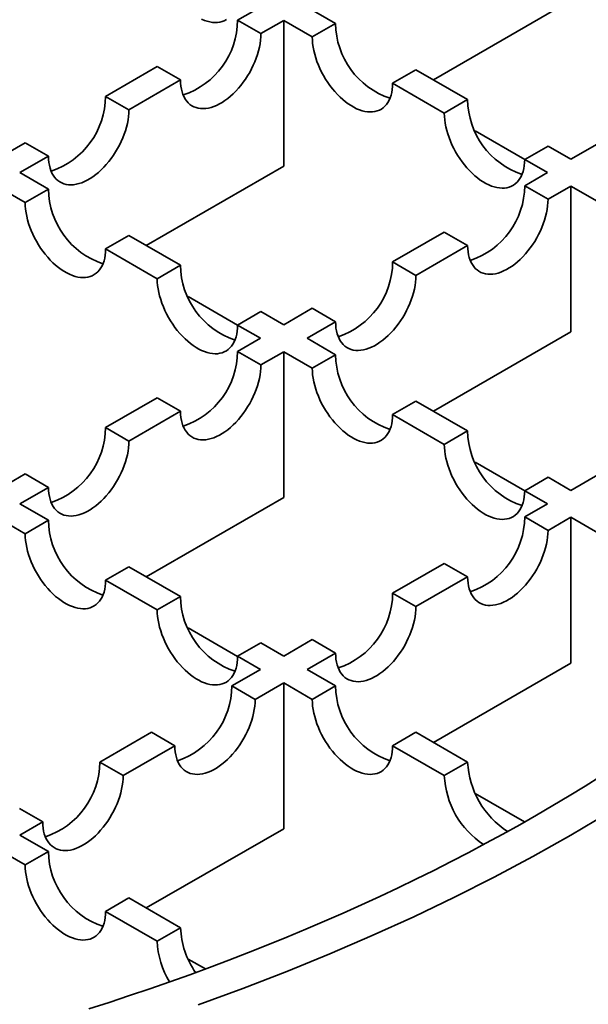
# Model space of a CAD drawing. Units: inches. Extents: x 1.2 to 67.2, y 0.5 to 87.5.
# Drawn here: x 20.8 to 21.7, y 45.3 to 46.9 of the extents above; entities that cross this region are included whole.
import ezdxf

# ---------------------------------------------------------------- set-up
doc = ezdxf.new("R2010")
doc.units = ezdxf.units.IN
doc.header["$LTSCALE"] = 8
doc.header["$MEASUREMENT"] = 0

msp = doc.modelspace()

# ---------------------------------------------------------------- linework, layer by layer
at = {"color": 7, "linetype": 'Continuous', "lineweight": 35}
for p, q in [((21.2021302, 46.9481691), (21.1653105, 46.9269136)), ((21.3236578, 46.9215544), (21.2775548, 46.9481691)), ((21.4817062, 46.8303151), (21.7038223, 46.95854)), ((21.2030228, 46.9051427), (21.1653105, 46.9269136)), ((21.2030228, 46.9051427), (21.2398425, 46.9263983)), ((21.2398425, 46.6906902), (21.2398425, 46.9263983)), ((21.2398425, 46.9263983), (21.2859455, 46.8997836)), ((21.3236578, 46.9215544), (21.2859455, 46.8997836)), ((21.0353959, 46.8519155), (20.9518793, 46.8037024)), ((21.0731082, 46.8301446), (21.0353959, 46.8519155)), ((21.4535724, 46.8465563), (21.4158601, 46.8247855)), ((21.537089, 46.7983433), (21.4535724, 46.8465563)), ((20.9895916, 46.7819316), (21.0731082, 46.8301446)), ((21.4158601, 46.8247855), (21.4993767, 46.7765724)), ((20.9895916, 46.7819316), (20.9518793, 46.8037024)), ((21.537089, 46.7983433), (21.4993767, 46.7765724)), ((21.5492069, 46.7477189), (21.6292912, 46.7014872)), ((20.8219647, 46.7287043), (20.7758626, 46.7020901)), ((20.859677, 46.7069334), (20.8219647, 46.7287043)), ((21.6670036, 46.7233452), (21.6292913, 46.7015743)), ((21.7038223, 46.7020901), (21.6670036, 46.7233452)), ((21.7499254, 46.7287049), (21.7038223, 46.7020901)), ((20.8135749, 46.6803193), (20.859677, 46.7069334)), ((21.0177263, 46.5624652), (21.2398425, 46.6906902)), ((21.6292913, 46.7015743), (21.66611, 46.6803193)), ((20.859678, 46.6537046), (20.8135749, 46.6803193)), ((21.66611, 46.6803193), (21.6292903, 46.6590637)), ((21.6670027, 46.6372928), (21.6292903, 46.6590637)), ((20.7758626, 46.6585484), (20.8219656, 46.6319337)), ((20.859678, 46.6537046), (20.8219656, 46.6319337)), ((21.6670027, 46.6372928), (21.7038225, 46.6585484)), ((21.7038225, 46.4228403), (21.7038225, 46.6585484)), ((21.7038225, 46.6585484), (21.7499264, 46.6319331)), ((21.4993757, 46.5840656), (21.4158592, 46.5358525)), ((21.5370881, 46.5622947), (21.4993757, 46.5840656)), ((20.9895926, 46.5787065), (20.9518802, 46.5569356)), ((21.0731091, 46.5304934), (20.9895926, 46.5787065)), ((20.9518802, 46.5569356), (21.0353967, 46.5087225)), ((21.4535716, 46.5140816), (21.5370881, 46.5622947)), ((21.4535716, 46.5140816), (21.4158592, 46.5358525)), ((21.0731091, 46.5304934), (21.0353967, 46.5087225)), ((21.0852271, 46.479869), (21.1653114, 46.4336373)), ((21.2030237, 46.4554953), (21.1653113, 46.4337244)), ((21.2398425, 46.4342403), (21.2030237, 46.4554953)), ((21.2859445, 46.4608544), (21.2398425, 46.4342403)), ((21.323657, 46.4390835), (21.2859445, 46.4608544)), ((21.2775549, 46.4124693), (21.323657, 46.4390835)), ((21.1653113, 46.4337244), (21.2021301, 46.4124694)), ((21.4817062, 46.2946153), (21.7038225, 46.4228403)), ((21.2021301, 46.4124694), (21.1653095, 46.3912133)), ((21.3236588, 46.3858541), (21.2775549, 46.4124693)), ((21.2030219, 46.3694424), (21.1653095, 46.3912133)), ((21.2030219, 46.3694424), (21.2398425, 46.3906984)), ((21.2398425, 46.1549903), (21.2398425, 46.3906984)), ((21.2398425, 46.3906984), (21.2859465, 46.3640832)), ((21.3236588, 46.3858541), (21.2859465, 46.3640832)), ((21.0353949, 46.3162152), (20.9518783, 46.2680021)), ((21.0731073, 46.2944443), (21.0353949, 46.3162152)), ((21.4535734, 46.310856), (21.4158611, 46.2890851)), ((21.53709, 46.2626429), (21.4535734, 46.310856)), ((20.9895908, 46.2462312), (21.0731073, 46.2944443)), ((21.4158611, 46.2890851), (21.4993777, 46.240872)), ((20.9895908, 46.2462312), (20.9518783, 46.2680021)), ((21.53709, 46.2626429), (21.4993777, 46.240872)), ((21.549208, 46.2120185), (21.6292922, 46.1657869)), ((20.8219637, 46.193004), (20.7758626, 46.1663904)), ((20.8596761, 46.1712331), (20.8219637, 46.193004)), ((21.6670046, 46.1876448), (21.6292923, 46.1658739)), ((21.7038224, 46.1663903), (21.6670046, 46.1876448)), ((21.7499245, 46.1930045), (21.7038224, 46.1663903)), ((20.813575, 46.1446194), (20.8596761, 46.1712331)), ((21.6292923, 46.1658739), (21.6661101, 46.1446194)), ((21.0177263, 46.0267654), (21.2398425, 46.1549903)), ((20.8596789, 46.1180042), (20.813575, 46.1446194)), ((21.6661101, 46.1446194), (21.6292895, 46.1233634)), ((20.7758626, 46.1228486), (20.8219666, 46.0962333)), ((20.8596789, 46.1180042), (20.8219666, 46.0962333)), ((21.6670018, 46.1015925), (21.6292895, 46.1233634)), ((21.6670018, 46.1015925), (21.7038224, 46.1228486)), ((21.7038224, 45.8871405), (21.7038224, 46.1228486)), ((21.7038224, 46.1228486), (21.7499273, 46.0962328)), ((20.9895935, 46.0430061), (20.9518812, 46.0212352)), ((21.0731101, 45.994793), (20.9895935, 46.0430061)), ((21.4993748, 46.0483652), (21.4158583, 46.0001522)), ((21.5370871, 46.0265944), (21.4993748, 46.0483652)), ((21.4535706, 45.9783813), (21.5370871, 46.0265944)), ((20.9518812, 46.0212352), (21.0353978, 45.9730221)), ((21.0731101, 45.994793), (21.0353978, 45.9730221)), ((21.4535706, 45.9783813), (21.4158583, 46.0001522)), ((21.085228, 45.9441686), (21.1653123, 45.897937)), ((21.2030247, 45.9197949), (21.1653124, 45.898024)), ((21.2398425, 45.8985404), (21.2030247, 45.9197949)), ((21.2859437, 45.9251541), (21.2398425, 45.8985404)), ((21.323656, 45.9033832), (21.2859437, 45.9251541)), ((21.1653124, 45.898024), (21.2021302, 45.8767695)), ((21.2775548, 45.8767696), (21.323656, 45.9033832)), ((21.4817062, 45.7589155), (21.7038224, 45.8871405)), ((21.2021302, 45.8767695), (21.156029, 45.8501559)), ((21.3236597, 45.8501538), (21.2775548, 45.8767696)), ((21.1937413, 45.8283851), (21.156029, 45.8501559)), ((21.1937413, 45.8283851), (21.2398425, 45.8549987)), ((21.2398425, 45.6192906), (21.2398425, 45.8549987)), ((21.2398425, 45.8549987), (21.2859474, 45.8283829)), ((21.3236597, 45.8501538), (21.2859474, 45.8283829)), ((21.0261144, 45.7751578), (20.9425979, 45.7269447)), ((21.0638267, 45.753387), (21.0261144, 45.7751578)), ((21.4535743, 45.7751557), (21.415862, 45.7533848)), ((21.5370909, 45.7269426), (21.4535743, 45.7751557)), ((20.9803102, 45.7051739), (21.0638267, 45.753387)), ((21.415862, 45.7533848), (21.4993786, 45.7051717)), ((20.9803102, 45.7051739), (20.9425979, 45.7269447)), ((21.5370909, 45.7269426), (21.4993786, 45.7051717)), ((21.5492088, 45.6763182), (21.6291341, 45.6301784)), ((20.8503955, 45.6301758), (20.8126832, 45.6519466)), ((20.8135749, 45.6089197), (20.8503955, 45.6301758)), ((20.8135749, 45.6089197), (20.8596798, 45.5823039)), ((21.0177263, 45.4910656), (21.2398425, 45.6192906)), ((20.8219675, 45.560533), (20.7758626, 45.5871488)), ((20.8219675, 45.560533), (20.8596798, 45.5823039)), ((20.9518821, 45.4855349), (20.9895944, 45.5073058)), ((20.9895944, 45.5073058), (21.073111, 45.4590927)), ((21.0353987, 45.4373218), (20.9518821, 45.4855349)), ((21.0353987, 45.4373218), (21.073111, 45.4590927)), ((21.0852289, 45.4084683), (21.1131364, 45.3923577))]:
    msp.add_line(p, q, dxfattribs=at)
at = {"color": 7, "linetype": 'Continuous', "lineweight": 35, "flags": 128}
for points in [[(21.107143, 46.9284047), (21.1116329, 46.9265414), (21.1160678, 46.9250697), (21.1204261, 46.9239969), (21.1246866, 46.923328), (21.1288286, 46.9230664), (21.1328318, 46.9232134), (21.1366769, 46.9237682), (21.1403449, 46.9247281), (21.1438181, 46.9260885), (21.1470795, 46.9278427)], [(21.0731082, 46.8301446), (21.0732664, 46.8250035), (21.0737404, 46.8200702), (21.0745276, 46.8153685), (21.0756245, 46.8109216), (21.0770255, 46.806751), (21.078724, 46.8028771), (21.0807116, 46.7993188), (21.0829786, 46.7960933), (21.0855139, 46.7932163), (21.0883053, 46.790702), (21.0913391, 46.7885626), (21.0946006, 46.7868084), (21.0980738, 46.785448), (21.1017418, 46.7844881), (21.1055868, 46.7839333), (21.1095901, 46.7837863), (21.113732, 46.7840479), (21.1179925, 46.7847168), (21.1223509, 46.7857897), (21.1267858, 46.7872613), (21.1312756, 46.7891246), (21.1357985, 46.7913704), (21.1403324, 46.7939878), (21.1448554, 46.796964), (21.1493452, 46.8002846), (21.1537801, 46.8039334), (21.1581384, 46.8078925), (21.1623989, 46.8121427), (21.1665409, 46.8166634), (21.1705441, 46.8214324), (21.1743892, 46.8264265), (21.1780572, 46.8316215), (21.1815304, 46.8369919), (21.1847918, 46.8425117), (21.1878257, 46.8481539), (21.190617, 46.8538911), (21.1931524, 46.8596953), (21.1954194, 46.8655382), (21.1974069, 46.8713913), (21.1991054, 46.8772262), (21.2005065, 46.8830145), (21.2016034, 46.8887278), (21.2023906, 46.8943384), (21.2028646, 46.8998189), (21.2030228, 46.9051427)], [(21.2859455, 46.8997836), (21.2861038, 46.8944598), (21.2865777, 46.8889792), (21.287365, 46.8833686), (21.2884618, 46.8776553), (21.2898629, 46.8718671), (21.2915614, 46.8660322), (21.2935489, 46.860179), (21.2958159, 46.8543361), (21.2983513, 46.848532), (21.3011427, 46.8427948), (21.3041765, 46.8371526), (21.3074379, 46.8316328), (21.3109111, 46.8262623), (21.3145792, 46.8210674), (21.3184242, 46.8160732), (21.3224274, 46.8113042), (21.3265694, 46.8067836), (21.3308299, 46.8025333), (21.3351883, 46.7985742), (21.3396231, 46.7949255), (21.3441129, 46.7916049), (21.3486358, 46.7886286), (21.3531698, 46.7860112), (21.3576927, 46.7837654), (21.3621826, 46.7819021), (21.3666174, 46.7804305), (21.3709758, 46.7793576), (21.3752363, 46.7786888), (21.3793782, 46.7784272), (21.3833815, 46.7785742), (21.3872265, 46.779129), (21.3908946, 46.7800889), (21.3943677, 46.7814493), (21.3976292, 46.7832034), (21.400663, 46.7853429), (21.4034544, 46.7878572), (21.4059898, 46.7907341), (21.4082568, 46.7939596), (21.4102443, 46.797518), (21.4119428, 46.8013919), (21.4133438, 46.8055625), (21.4144407, 46.8100094), (21.415228, 46.814711), (21.4157019, 46.8196444), (21.4158601, 46.8247855)], [(20.859677, 46.7069334), (20.8598352, 46.7017923), (20.8603092, 46.6968589), (20.8610965, 46.6921574), (20.8621933, 46.6877104), (20.8635944, 46.6835398), (20.8652928, 46.6796659), (20.8672804, 46.6761076), (20.8695474, 46.6728821), (20.8720827, 46.6700051), (20.8748741, 46.6674908), (20.8779079, 46.6653514), (20.8811694, 46.6635972), (20.8846426, 46.6622368), (20.8883106, 46.6612769), (20.8921556, 46.6607221), (20.8961589, 46.6605752), (20.9003009, 46.6608367), (20.9045614, 46.6615056), (20.9089197, 46.6625785), (20.9133546, 46.6640501), (20.9178444, 46.6659134), (20.9223674, 46.6681592), (20.9269013, 46.6707766), (20.9314242, 46.6737528), (20.935914, 46.6770734), (20.9403489, 46.6807221), (20.9447073, 46.6846813), (20.9489678, 46.6889315), (20.9531097, 46.6934522), (20.957113, 46.6982212), (20.960958, 46.7032153), (20.964626, 46.7084103), (20.9680992, 46.7137807), (20.9713607, 46.7193005), (20.9743945, 46.7249427), (20.9771859, 46.7306799), (20.9797212, 46.7364841), (20.9819882, 46.742327), (20.9839758, 46.7481802), (20.9856742, 46.754015), (20.9870753, 46.7598032), (20.9881722, 46.7655166), (20.9889594, 46.7711272), (20.9894334, 46.7766077), (20.9895916, 46.7819316)], [(21.4993767, 46.7765724), (21.499535, 46.7712486), (21.5000089, 46.765768), (21.5007962, 46.7601574), (21.501893, 46.7544441), (21.503294, 46.7486559), (21.5049925, 46.742821), (21.5069801, 46.7369678), (21.5092471, 46.7311249), (21.5117825, 46.7253207), (21.5145739, 46.7195836), (21.5176077, 46.7139414), (21.5208691, 46.7084216), (21.5243423, 46.7030511), (21.5280104, 46.6978562), (21.5318553, 46.6928621), (21.5358586, 46.688093), (21.5400005, 46.6835724), (21.5442611, 46.6793221), (21.5486195, 46.675363), (21.5530543, 46.6717142), (21.5575441, 46.6683936), (21.562067, 46.6654174), (21.566601, 46.6628), (21.5711239, 46.6605542), (21.5756138, 46.6586909), (21.5800486, 46.6572193), (21.584407, 46.6561464), (21.5886674, 46.6554776), (21.5928094, 46.655216), (21.5968126, 46.655363), (21.6006577, 46.6559178), (21.6043258, 46.6568777), (21.607799, 46.658238), (21.6110604, 46.6599922), (21.6140942, 46.6621317), (21.6168856, 46.664646), (21.6194209, 46.6675229), (21.621688, 46.6707484), (21.6236754, 46.6743068), (21.6253739, 46.6781807), (21.626775, 46.6823513), (21.6278719, 46.6867982), (21.6286592, 46.6914998), (21.6291331, 46.6964332), (21.6292913, 46.7015743)], [(20.8219656, 46.6319337), (20.8221238, 46.6266099), (20.8225977, 46.6211293), (20.8233851, 46.6155187), (20.8244819, 46.6098054), (20.825883, 46.6040172), (20.8275814, 46.5981823), (20.829569, 46.5923291), (20.8318359, 46.5864862), (20.8343713, 46.580682), (20.8371627, 46.5749449), (20.8401965, 46.5693026), (20.843458, 46.5637828), (20.8469312, 46.5584124), (20.8505992, 46.5532175), (20.8544442, 46.5482233), (20.8584475, 46.5434543), (20.8625895, 46.5389337), (20.86685, 46.5346834), (20.8712083, 46.5307243), (20.8756432, 46.5270755), (20.880133, 46.5237549), (20.8846559, 46.5207787), (20.8891899, 46.5181613), (20.8937128, 46.5159155), (20.8982026, 46.5140522), (20.9026375, 46.5125806), (20.9069958, 46.5115077), (20.9112563, 46.5108389), (20.9153983, 46.5105773), (20.9194016, 46.5107243), (20.9232466, 46.5112791), (20.9269146, 46.512239), (20.9303878, 46.5135993), (20.9336493, 46.5153535), (20.9366831, 46.517493), (20.9394745, 46.5200073), (20.9420099, 46.5228842), (20.9442768, 46.5261097), (20.9462644, 46.5296681), (20.9479628, 46.533542), (20.9493639, 46.5377125), (20.9504607, 46.5421595), (20.9512481, 46.5468611), (20.9517219, 46.5517945), (20.9518802, 46.5569356)], [(21.5370881, 46.5622947), (21.5372464, 46.5571536), (21.5377203, 46.5522202), (21.5385076, 46.5475186), (21.5396045, 46.5430717), (21.5410055, 46.5389011), (21.542704, 46.5350272), (21.5446916, 46.5314688), (21.5469585, 46.5282433), (21.5494939, 46.5253664), (21.5522853, 46.5228521), (21.5553191, 46.5207126), (21.5585805, 46.5189584), (21.5620538, 46.5175981), (21.5657218, 46.5166382), (21.5695668, 46.5160834), (21.57357, 46.5159364), (21.577712, 46.516198), (21.5819725, 46.5168668), (21.5863309, 46.5179397), (21.5907658, 46.5194114), (21.5952555, 46.5212746), (21.5997785, 46.5235204), (21.6043124, 46.5261378), (21.6088353, 46.5291141), (21.6133252, 46.5324347), (21.6177601, 46.5360834), (21.6221184, 46.5400425), (21.6263789, 46.5442928), (21.6305209, 46.5488134), (21.6345241, 46.5535824), (21.6383692, 46.5585766), (21.6420372, 46.5637715), (21.6455104, 46.569142), (21.6487718, 46.5746618), (21.6518057, 46.580304), (21.654597, 46.5860412), (21.6571324, 46.5918453), (21.6593994, 46.5976882), (21.6613869, 46.6035414), (21.6630854, 46.6093763), (21.6644864, 46.6151645), (21.6655833, 46.6208779), (21.6663706, 46.6264884), (21.6668446, 46.631969), (21.6670027, 46.6372928)], [(21.0353967, 46.5087225), (21.035555, 46.5033987), (21.0360289, 46.4979181), (21.0368163, 46.4923075), (21.0379131, 46.4865942), (21.0393141, 46.480806), (21.0410126, 46.4749711), (21.0430002, 46.4691179), (21.0452672, 46.463275), (21.0478025, 46.4574708), (21.0505939, 46.4517336), (21.0536277, 46.4460914), (21.0568891, 46.4405717), (21.0603624, 46.4352012), (21.0640304, 46.4300062), (21.0678754, 46.4250121), (21.0718786, 46.4202431), (21.0760206, 46.4157225), (21.0802812, 46.4114722), (21.0846395, 46.4075131), (21.0890744, 46.4038643), (21.0935642, 46.4005437), (21.0980871, 46.3975675), (21.1026211, 46.3949501), (21.107144, 46.3927043), (21.1116338, 46.390841), (21.1160687, 46.3893694), (21.120427, 46.3882965), (21.1246875, 46.3876277), (21.1288294, 46.3873661), (21.1328327, 46.3875131), (21.1366778, 46.3880678), (21.1403458, 46.3890277), (21.1438191, 46.3903881), (21.1470805, 46.3921423), (21.1501143, 46.3942818), (21.1529057, 46.3967961), (21.155441, 46.399673), (21.157708, 46.4028985), (21.1596955, 46.4064569), (21.1613939, 46.4103308), (21.1627951, 46.4145013), (21.1638919, 46.4189483), (21.1646793, 46.4236499), (21.1651531, 46.4285833), (21.1653113, 46.4337244)], [(21.323657, 46.4390835), (21.3238152, 46.4339424), (21.3242891, 46.429009), (21.3250764, 46.4243074), (21.3261733, 46.4198605), (21.3275744, 46.4156899), (21.3292728, 46.411816), (21.3312604, 46.4082576), (21.3335274, 46.4050321), (21.3360627, 46.4021552), (21.3388541, 46.3996409), (21.3418879, 46.3975014), (21.3451494, 46.3957473), (21.3486226, 46.3943869), (21.3522906, 46.393427), (21.3561356, 46.3928722), (21.3601389, 46.3927252), (21.3642808, 46.3929868), (21.3685414, 46.3936556), (21.3728997, 46.3947285), (21.3773346, 46.3962002), (21.3818244, 46.3980634), (21.3863473, 46.4003092), (21.3908813, 46.4029267), (21.3954042, 46.4059029), (21.399894, 46.4092234), (21.4043289, 46.4128722), (21.4086872, 46.4168314), (21.4129478, 46.4210816), (21.4170897, 46.4256022), (21.421093, 46.4303713), (21.424938, 46.4353654), (21.428606, 46.4405603), (21.4320792, 46.4459308), (21.4353407, 46.4514506), (21.4383745, 46.4570928), (21.4411659, 46.46283), (21.4437012, 46.4686341), (21.4459682, 46.474477), (21.4479558, 46.4803302), (21.4496542, 46.4861651), (21.4510552, 46.4919533), (21.4521521, 46.4976666), (21.4529394, 46.5032772), (21.4534134, 46.5087578), (21.4535716, 46.5140816)], [(21.0731073, 46.2944443), (21.0732655, 46.2893031), (21.0737395, 46.2843698), (21.0745268, 46.2796682), (21.0756237, 46.2752213), (21.0770247, 46.2710507), (21.0787232, 46.2671768), (21.0807107, 46.2636184), (21.0829777, 46.2603929), (21.0855131, 46.257516), (21.0883044, 46.2550017), (21.0913383, 46.2528622), (21.0945997, 46.251108), (21.0980729, 46.2497477), (21.1017409, 46.2487877), (21.105586, 46.248233), (21.1095892, 46.248086), (21.1137312, 46.2483476), (21.1179917, 46.2490164), (21.12235, 46.2500893), (21.1267849, 46.2515609), (21.1312747, 46.2534242), (21.1357977, 46.25567), (21.1403316, 46.2582874), (21.1448545, 46.2612636), (21.1493443, 46.2645842), (21.1537792, 46.268233), (21.1581376, 46.2721921), (21.1623981, 46.2764424), (21.16654, 46.280963), (21.1705433, 46.285732), (21.1743883, 46.2907262), (21.1780563, 46.2959211), (21.1815296, 46.3012916), (21.184791, 46.3068113), (21.1878248, 46.3124536), (21.1906162, 46.3181907), (21.1931516, 46.3239949), (21.1954185, 46.3298378), (21.1974061, 46.335691), (21.1991046, 46.3415259), (21.2005056, 46.3473141), (21.2016025, 46.3530274), (21.2023898, 46.358638), (21.2028637, 46.3641186), (21.2030219, 46.3694424)], [(21.2859465, 46.3640832), (21.2861046, 46.3587594), (21.2865785, 46.3532789), (21.2873659, 46.3476683), (21.2884627, 46.341955), (21.2898638, 46.3361667), (21.2915623, 46.3303318), (21.2935498, 46.3244787), (21.2958168, 46.3186358), (21.2983521, 46.3128316), (21.3011435, 46.3070944), (21.3041773, 46.3014522), (21.3074389, 46.2959324), (21.310912, 46.290562), (21.31458, 46.285367), (21.3184251, 46.2803729), (21.3224284, 46.2756038), (21.3265703, 46.2710832), (21.3308308, 46.266833), (21.3351891, 46.2628738), (21.339624, 46.2592251), (21.3441138, 46.2559045), (21.3486367, 46.2529283), (21.3531707, 46.2503109), (21.3576936, 46.2480651), (21.3621834, 46.2462018), (21.3666183, 46.2447302), (21.3709766, 46.2436573), (21.3752372, 46.2429884), (21.3793792, 46.2427268), (21.3833824, 46.2428738), (21.3872274, 46.2434286), (21.3908954, 46.2443885), (21.3943687, 46.2457489), (21.3976301, 46.2475031), (21.4006639, 46.2496426), (21.4034553, 46.2521569), (21.4059907, 46.2550337), (21.4082576, 46.2582593), (21.4102452, 46.2618176), (21.4119437, 46.2656915), (21.4133447, 46.2698621), (21.4144415, 46.2743091), (21.4152289, 46.2790107), (21.4157027, 46.2839441), (21.4158611, 46.2890851)], [(20.8596761, 46.1712331), (20.8598344, 46.1660919), (20.8603083, 46.1611586), (20.8610956, 46.156457), (20.8621925, 46.1520101), (20.8635935, 46.1478395), (20.865292, 46.1439656), (20.8672795, 46.1404072), (20.8695465, 46.1371817), (20.8720819, 46.1343048), (20.8748733, 46.1317905), (20.8779071, 46.129651), (20.8811685, 46.1278968), (20.8846417, 46.1265365), (20.8883098, 46.1255765), (20.8921548, 46.1250218), (20.896158, 46.1248748), (20.9003, 46.1251364), (20.9045605, 46.1258052), (20.9089189, 46.1268781), (20.9133537, 46.1283497), (20.9178436, 46.130213), (20.9223665, 46.1324588), (20.9269004, 46.1350762), (20.9314233, 46.1380524), (20.9359132, 46.141373), (20.9403481, 46.1450218), (20.9447064, 46.1489809), (20.9489669, 46.1532312), (20.9531089, 46.1577518), (20.9571121, 46.1625208), (20.9609571, 46.167515), (20.9646252, 46.1727099), (20.9680984, 46.1780804), (20.9713598, 46.1836001), (20.9743936, 46.1892424), (20.977185, 46.1949795), (20.9797204, 46.2007837), (20.9819874, 46.2066266), (20.9839749, 46.2124798), (20.9856734, 46.2183147), (20.9870744, 46.2241029), (20.9881713, 46.2298162), (20.9889586, 46.2354268), (20.9894325, 46.2409074), (20.9895908, 46.2462312)], [(21.4993777, 46.240872), (21.4995358, 46.2355482), (21.5000097, 46.2300677), (21.5007971, 46.2244571), (21.5018939, 46.2187438), (21.503295, 46.2129555), (21.5049935, 46.2071206), (21.506981, 46.2012675), (21.509248, 46.1954246), (21.5117833, 46.1896204), (21.5145747, 46.1838832), (21.5176085, 46.178241), (21.5208699, 46.1727213), (21.5243432, 46.1673508), (21.5280112, 46.1621558), (21.5318563, 46.1571616), (21.5358594, 46.1523927), (21.5400015, 46.147872), (21.544262, 46.1436218), (21.5486203, 46.1396626), (21.5530552, 46.1360139), (21.557545, 46.1326933), (21.5620679, 46.1297171), (21.5666019, 46.1270997), (21.5711248, 46.1248539), (21.5756146, 46.1229906), (21.5800495, 46.121519), (21.5844078, 46.1204461), (21.5886684, 46.1197772), (21.5928104, 46.1195156), (21.5968136, 46.1196626), (21.6006586, 46.1202174), (21.6043266, 46.1211773), (21.6077999, 46.1225377), (21.6110613, 46.1242919), (21.6140951, 46.1264314), (21.6168865, 46.1289457), (21.6194218, 46.1318226), (21.6216888, 46.1350481), (21.6236764, 46.1386064), (21.6253747, 46.1424804), (21.6267759, 46.1466509), (21.6278727, 46.1510979), (21.6286601, 46.1557994), (21.6291339, 46.1607328), (21.6292923, 46.1658739)], [(21.5370871, 46.0265944), (21.5372454, 46.0214533), (21.5377193, 46.0165199), (21.5385066, 46.0118183), (21.5396035, 46.0073714), (21.5410045, 46.0032008), (21.542703, 45.9993269), (21.5446906, 45.9957686), (21.5469575, 45.992543), (21.5494929, 45.9896661), (21.5522843, 45.9871518), (21.5553181, 45.9850124), (21.5585795, 45.9832582), (21.5620527, 45.9818978), (21.5657208, 45.9809379), (21.5695658, 45.9803831), (21.573569, 45.9802361), (21.577711, 45.9804977), (21.5819715, 45.9811666), (21.5863299, 45.9822394), (21.5907648, 45.9837111), (21.5952546, 45.9855743), (21.5997775, 45.9878201), (21.6043115, 45.9904375), (21.6088344, 45.9934138), (21.6133242, 45.9967344), (21.6177591, 46.0003831), (21.6221174, 46.0043423), (21.6263779, 46.0085925), (21.6305199, 46.0131131), (21.6345231, 46.0178822), (21.6383681, 46.0228763), (21.6420362, 46.0280712), (21.6455094, 46.0334417), (21.6487708, 46.0389615), (21.6518046, 46.0446037), (21.654596, 46.0503409), (21.6571314, 46.0561451), (21.6593984, 46.061988), (21.6613859, 46.0678411), (21.6630844, 46.073676), (21.6644854, 46.0794642), (21.6655823, 46.0851775), (21.6663696, 46.0907882), (21.6668436, 46.0962687), (21.6670018, 46.1015925)], [(20.9518812, 46.0212352), (20.9517229, 46.0160942), (20.951249, 46.0111608), (20.9504616, 46.0064592), (20.9493648, 46.0020122), (20.9479638, 45.9978416), (20.9462653, 45.9939677), (20.9442777, 45.9904094), (20.9420108, 45.9871838), (20.9394754, 45.984307), (20.936684, 45.9817927), (20.9336502, 45.9796532), (20.9303888, 45.977899), (20.9269155, 45.9765386), (20.9232475, 45.9755787), (20.9194025, 45.9750239), (20.9153993, 45.974877), (20.9112573, 45.9751385), (20.9069967, 45.9758074), (20.9026384, 45.9768803), (20.8982035, 45.9783519), (20.8937137, 45.9802152), (20.8891908, 45.982461), (20.8846568, 45.9850784), (20.8801339, 45.9880546), (20.8756441, 45.9913752), (20.8712092, 45.995024), (20.8668509, 45.9989831), (20.8625904, 46.0032333), (20.8584485, 46.0077539), (20.8544452, 46.012523), (20.8506001, 46.0175171), (20.8469321, 46.0227121), (20.843459, 46.0280825), (20.8401974, 46.0336023), (20.8371636, 46.0392446), (20.8343722, 46.0449817), (20.8318369, 46.0507859), (20.8295699, 46.0566288), (20.8275824, 46.0624819), (20.8258839, 46.0683168), (20.8244828, 46.0741051), (20.823386, 46.0798184), (20.8225986, 46.085429), (20.8221247, 46.0909096), (20.8219666, 46.0962333)], [(21.323656, 45.9033832), (21.3238142, 45.8982421), (21.3242881, 45.8933087), (21.3250754, 45.8886071), (21.3261723, 45.8841602), (21.3275734, 45.8799896), (21.3292718, 45.8761157), (21.3312594, 45.8725573), (21.3335264, 45.8693318), (21.3360617, 45.8664549), (21.3388531, 45.8639406), (21.3418869, 45.8618012), (21.3451484, 45.860047), (21.3486216, 45.8586866), (21.3522896, 45.8577267), (21.3561346, 45.8571719), (21.3601379, 45.8570249), (21.3642798, 45.8572865), (21.3685404, 45.8579554), (21.3728987, 45.8590282), (21.3773336, 45.8604999), (21.3818234, 45.8623631), (21.3863463, 45.8646089), (21.3908803, 45.8672263), (21.3954032, 45.8702026), (21.399893, 45.8735232), (21.4043279, 45.8771719), (21.4086862, 45.8811311), (21.4129467, 45.8853813), (21.4170887, 45.8899019), (21.4210919, 45.894671), (21.424937, 45.8996651), (21.428605, 45.9048601), (21.4320782, 45.9102305), (21.4353397, 45.9157503), (21.4383735, 45.9213925), (21.4411649, 45.9271297), (21.4437002, 45.9329339), (21.4459672, 45.9387768), (21.4479547, 45.9446299), (21.4496532, 45.9504648), (21.4510543, 45.956253), (21.4521511, 45.9619664), (21.4529384, 45.967577), (21.4534124, 45.9730575), (21.4535706, 45.9783813)], [(21.1653124, 45.898024), (21.165154, 45.892883), (21.1646802, 45.8879496), (21.1638928, 45.883248), (21.162796, 45.878801), (21.1613948, 45.8746305), (21.1596965, 45.8707565), (21.1577089, 45.8671982), (21.1554419, 45.8639727), (21.1529066, 45.8610958), (21.1501152, 45.8585815), (21.1470814, 45.856442), (21.14382, 45.8546878), (21.1403467, 45.8533274), (21.1366787, 45.8523675), (21.1328337, 45.8518127), (21.1288305, 45.8516657), (21.1246885, 45.8519273), (21.1204279, 45.8525962), (21.1160696, 45.8536691), (21.1116347, 45.8551407), (21.1071449, 45.857004), (21.102622, 45.8592498), (21.098088, 45.8618672), (21.0935651, 45.8648434), (21.0890753, 45.868164), (21.0846404, 45.8718127), (21.0802821, 45.8757719), (21.0760216, 45.8800221), (21.0718795, 45.8845428), (21.0678764, 45.8893118), (21.0640313, 45.8943059), (21.0603633, 45.8995009), (21.05689, 45.9048714), (21.0536286, 45.9103911), (21.0505948, 45.9160333), (21.0478034, 45.9217705), (21.0452681, 45.9275747), (21.0430011, 45.9334176), (21.0410136, 45.9392707), (21.0393151, 45.9451056), (21.037914, 45.9508939), (21.0368172, 45.9566072), (21.0360298, 45.9622178), (21.0355559, 45.9676983), (21.0353978, 45.9730221)], [(21.0638267, 45.753387), (21.0639849, 45.7482458), (21.0644589, 45.7433125), (21.0652462, 45.7386109), (21.066343, 45.734164), (21.0677441, 45.7299934), (21.0694426, 45.7261195), (21.0714301, 45.7225611), (21.0736971, 45.7193356), (21.0762324, 45.7164587), (21.0790238, 45.7139444), (21.0820576, 45.7118049), (21.0853191, 45.7100507), (21.0887923, 45.7086904), (21.0924603, 45.7077304), (21.0963054, 45.7071757), (21.1003086, 45.7070287), (21.1044506, 45.7072903), (21.1087111, 45.7079591), (21.1130694, 45.709032), (21.1175043, 45.7105036), (21.1219941, 45.7123669), (21.126517, 45.7146127), (21.131051, 45.7172301), (21.1355739, 45.7202063), (21.1400637, 45.7235269), (21.1444986, 45.7271757), (21.1488569, 45.7311348), (21.1531175, 45.7353851), (21.1572594, 45.7399057), (21.1612627, 45.7446747), (21.1651077, 45.7496689), (21.1687757, 45.7548638), (21.1722489, 45.7602343), (21.1755104, 45.765754), (21.1785442, 45.7713963), (21.1813356, 45.7771334), (21.1838709, 45.7829376), (21.1861379, 45.7887805), (21.1881255, 45.7946337), (21.1898239, 45.8004686), (21.191225, 45.8062568), (21.1923219, 45.8119701), (21.1931092, 45.8175807), (21.1935831, 45.8230613), (21.1937413, 45.8283851)], [(21.415862, 45.7533848), (21.4157038, 45.7482437), (21.4152298, 45.7433103), (21.4144426, 45.7386087), (21.4133456, 45.7341618), (21.4119446, 45.7299912), (21.4102461, 45.7261173), (21.4082585, 45.722559), (21.4059916, 45.7193334), (21.4034562, 45.7164566), (21.4006649, 45.7139422), (21.397631, 45.7118028), (21.3943696, 45.7100486), (21.3908963, 45.7086882), (21.3872283, 45.7077283), (21.3833833, 45.7071735), (21.3793801, 45.7070265), (21.3752381, 45.7072881), (21.3709775, 45.707957), (21.3666193, 45.7090298), (21.3621843, 45.7105015), (21.3576945, 45.7123648), (21.3531716, 45.7146106), (21.3486376, 45.717228), (21.3441147, 45.7202042), (21.339625, 45.7235247), (21.33519, 45.7271735), (21.3308317, 45.7311327), (21.3265712, 45.7353829), (21.3224293, 45.7399035), (21.318426, 45.7446725), (21.3145809, 45.7496667), (21.310913, 45.7548616), (21.3074398, 45.7602321), (21.3041782, 45.7657519), (21.3011444, 45.7713941), (21.298353, 45.7771313), (21.2958177, 45.7829355), (21.2935508, 45.7887783), (21.2915632, 45.7946315), (21.2898647, 45.8004664), (21.2884637, 45.8062546), (21.2873668, 45.811968), (21.2865796, 45.8175785), (21.2861055, 45.8230591), (21.2859474, 45.8283829)], [(20.8503955, 45.6301758), (20.8505537, 45.6250346), (20.8510277, 45.6201013), (20.851815, 45.6153997), (20.8529119, 45.6109528), (20.8543129, 45.6067822), (20.8560114, 45.6029083), (20.8579989, 45.5993499), (20.8602659, 45.5961244), (20.8628013, 45.5932475), (20.8655927, 45.5907332), (20.8686265, 45.5885937), (20.8718879, 45.5868395), (20.8753611, 45.5854792), (20.8790292, 45.5845193), (20.8828742, 45.5839645), (20.8868774, 45.5838175), (20.8910194, 45.5840791), (20.8952799, 45.5847479), (20.8996382, 45.5858208), (20.9040731, 45.5872924), (20.9085629, 45.5891557), (20.9130859, 45.5914015), (20.9176198, 45.5940189), (20.9221427, 45.5969951), (20.9266325, 45.6003157), (20.9310674, 45.6039645), (20.9354258, 45.6079236), (20.9396863, 45.6121739), (20.9438283, 45.6166945), (20.9478315, 45.6214635), (20.9516765, 45.6264577), (20.9553446, 45.6316526), (20.9588178, 45.6370231), (20.9620792, 45.6425428), (20.965113, 45.6481851), (20.9679044, 45.6539222), (20.9704398, 45.6597264), (20.9727067, 45.6655693), (20.9746943, 45.6714225), (20.9763928, 45.6772574), (20.9777938, 45.6830456), (20.9788907, 45.6887589), (20.979678, 45.6943695), (20.9801519, 45.6998501), (20.9803102, 45.7051739)], [(20.9249478, 45.3277848), (20.9579741, 45.338399), (20.9907811, 45.3492376), (21.0233641, 45.360299), (21.0557186, 45.3715816), (21.0878402, 45.3830839), (21.1197244, 45.3948044), (21.1513667, 45.4067413), (21.1827626, 45.418893), (21.2139079, 45.4312578), (21.2447982, 45.4438339), (21.2754292, 45.4566197), (21.3057967, 45.4696134), (21.3358963, 45.482813), (21.3657239, 45.4962169), (21.3952752, 45.5098231), (21.4245465, 45.5236297), (21.4535333, 45.5376349), (21.4822317, 45.5518366), (21.5106377, 45.5662328), (21.5387474, 45.5808217), (21.5665568, 45.595601), (21.5940621, 45.6105689), (21.6212593, 45.6257232), (21.6481448, 45.6410617), (21.6747148, 45.6565823), (21.7009656, 45.672283), (21.7268934, 45.6881614), (21.7524948, 45.7042155)], [(21.101563, 45.3344894), (21.1737736, 45.3608588), (21.2447705, 45.3883047), (21.3145051, 45.4168087), (21.3829303, 45.4463513), (21.4499995, 45.4769126), (21.5156675, 45.5084718), (21.5798894, 45.5410076), (21.6426219, 45.5744977), (21.7038223, 45.6089197), (21.7634494, 45.6442499)], [(20.8219675, 45.560533), (20.8221256, 45.5552092), (20.8225997, 45.5497286), (20.8233869, 45.5441181), (20.8244838, 45.5384047), (20.8258848, 45.5326165), (20.8275833, 45.5267816), (20.8295709, 45.5209284), (20.8318378, 45.5150856), (20.8343731, 45.5092814), (20.8371645, 45.5035442), (20.8401983, 45.497902), (20.8434599, 45.4923822), (20.8469331, 45.4870117), (20.850601, 45.4818168), (20.8544461, 45.4768226), (20.8584494, 45.4720536), (20.8625913, 45.467533), (20.8668518, 45.4632828), (20.8712101, 45.4593236), (20.8756451, 45.4556748), (20.8801348, 45.4523543), (20.8846577, 45.4493781), (20.8891917, 45.4467607), (20.8937146, 45.4445149), (20.8982044, 45.4426516), (20.9026394, 45.4411799), (20.9069976, 45.4401071), (20.9112582, 45.4394382), (20.9154002, 45.4391766), (20.9194034, 45.4393236), (20.9232484, 45.4398784), (20.9269164, 45.4408383), (20.9303897, 45.4421987), (20.9336511, 45.4439529), (20.936685, 45.4460923), (20.9394763, 45.4486067), (20.9420117, 45.4514835), (20.9442786, 45.4547091), (20.9462662, 45.4582674), (20.9479647, 45.4621413), (20.9493657, 45.4663119), (20.9504627, 45.4707588), (20.9512499, 45.4754604), (20.9517239, 45.4803938), (20.9518821, 45.4855349)]]:
    msp.add_lwpolyline(points, dxfattribs=at)
at = {"color": 7, "linetype": 'Continuous', "lineweight": 35}
for centre, radius, start, end in [((21.0367068, 46.928007), 0.1286084, 288.4128702, 359.5128513), ((21.4522616, 46.922648), 0.1286085, 180.4871745, 251.587129), ((20.8232754, 46.804796), 0.1286086, 288.4129061, 359.5127904), ((21.6656929, 46.7994369), 0.1286086, 180.4872247, 251.5870787), ((21.5006866, 46.6601572), 0.1286084, 288.4128702, 359.5128513), ((20.9882818, 46.6547981), 0.1286085, 180.4871745, 251.587129), ((21.2872552, 46.5369461), 0.1286086, 288.4129061, 359.5127904), ((21.2017131, 46.531587), 0.1286086, 180.4872247, 251.5870787), ((21.0367057, 46.3923068), 0.1286085, 288.4128953, 359.5128137), ((21.4522624, 46.3869475), 0.1286082, 180.4871015, 251.5871523), ((20.8232745, 46.2690956), 0.1286085, 288.41289, 359.5128158), ((21.6656936, 46.2637363), 0.1286082, 180.4871015, 251.5871523), ((20.9882825, 46.1190976), 0.1286082, 180.4871015, 251.5871523), ((21.5006856, 46.1244569), 0.1286085, 288.4128953, 359.5128137), ((21.2017137, 45.9958864), 0.1286082, 180.4871015, 251.5871523), ((21.2872544, 46.0012457), 0.1286085, 288.41289, 359.5128158), ((21.0274252, 45.8512495), 0.1286085, 288.4128918, 359.512814), ((21.4522636, 45.8512474), 0.1286085, 180.4871944, 251.587109), ((20.813994, 45.7280383), 0.1286085, 288.4128973, 359.5128054), ((21.6778993, 45.7332016), 0.1409475, 182.5451735, 237.2089075), ((21.6404672, 45.7115278), 0.1412318, 182.5794591, 236.6319941), ((20.9882837, 45.5833975), 0.1286085, 180.4871944, 251.587109), ((21.2094702, 45.4644438), 0.1364641, 182.2472945, 214.7963503), ((21.169414, 45.4422306), 0.1341052, 182.0977356, 211.8331048)]:
    msp.add_arc(centre, radius, start, end, dxfattribs=at)

doc.saveas('drawing.dxf')
